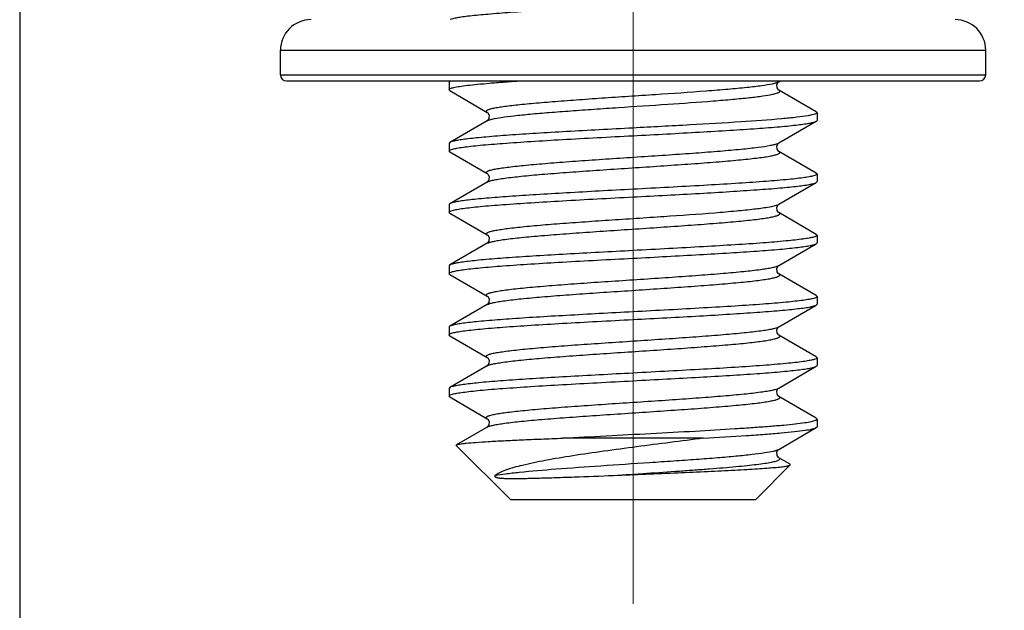
# Model space of a CAD drawing. Units: millimetres. Extents: x 2279 to 3170, y 588 to 1218.
# Drawn here: x 2508 to 2524, y 968 to 978 of the extents above; entities that cross this region are included whole.
import ezdxf

# ---------------------------------------------------------------- set-up
doc = ezdxf.new("R2010")
doc.units = ezdxf.units.MM
doc.header["$LTSCALE"] = 65.395
doc.header["$PDMODE"] = 3
doc.header["$PDSIZE"] = 8
doc.linetypes.add('CENTER', pattern=[0.6, 0.375, -0.075, 0.075, -0.075])
doc.layers.get('0').update_dxf_attribs({"linetype": 'CONTINUOUS', "lineweight": 30})
doc.layers.get('Defpoints').update_dxf_attribs({"linetype": 'CONTINUOUS'})
doc.layers.add('Cen', color=1, linetype='CENTER', lineweight=15)
doc.layers.add('Dim', color=3, linetype='CONTINUOUS', lineweight=15)
doc.styles.add('Romans字体', font='romans.shx', dxfattribs={"width": 0.75})
doc.dimstyles.new('01', dxfattribs={"dimtxt": 8, "dimasz": 8, "dimexe": 1.2, "dimexo": 0.2, "dimgap": 0.5, "dimtad": 1, "dimdec": 1, "dimdsep": 46, "dimtxsty": 'Romans字体', "dimcen": 0, "dimclrd": 1, "dimclre": 6, "dimclrt": 4, "dimazin": 2, "dimtfac": 1, "dimtdec": 1, "dimtofl": 0, "dimtmove": 0, "dimatfit": 3, "dimfxl": 1, "dimtolj": 1, "dimtzin": 0, "dimarcsym": 0})

# ---------------------------------------------------------------- blocks, each defined once
blk = doc.blocks.new('*D10')
at = {"layer": 'Defpoints', "color": 0}
for p in [(2507.597, 986.49), (2673.597, 986.49), (2673.597, 959.335)]:
    blk.add_point(p, dxfattribs=at)
at = {"layer": 'Dim', "color": 6, "lineweight": -2}
for p, q in [((2507.597, 986.29), (2507.597, 958.135)), ((2673.597, 986.29), (2673.597, 958.135))]:
    blk.add_line(p, q, dxfattribs=at)
at = {"layer": 'Dim', "color": 1, "lineweight": -2}
blk.add_line((2515.597, 959.335), (2665.597, 959.335), dxfattribs=at)
at = {"layer": 'Dim', "color": 1}
for points in [[(2515.597, 960.668), (2515.597, 958.001), (2507.597, 959.335)], [(2665.597, 960.668), (2665.597, 958.001), (2673.597, 959.335)]]:
    blk.add_solid(points, dxfattribs=at)
at = {"layer": 'Dim', "color": 4, "insert": (2590.597, 963.835), "char_height": 8, "attachment_point": 5, "style": 'Romans字体'}
blk.add_mtext('\\A1;166', dxfattribs=at)

msp = doc.modelspace()

# ---------------------------------------------------------------- linework, layer by layer
for p, q in [((2511.847, 977.021), (2511.847, 977.421)), ((2511.847, 977.021), (2511.847, 977.421)), ((2511.847, 977.421), (2523.347, 977.421)), ((2523.347, 977.021), (2523.347, 977.421)), ((2523.347, 977.021), (2523.347, 977.421)), ((2511.847, 977.021), (2523.347, 977.021)), ((2511.947, 976.921), (2523.247, 976.921)), ((2514.609, 976.917), (2514.597, 976.902)), ((2514.597, 976.902), (2514.597, 976.777)), ((2514.616, 976.921), (2514.609, 976.917)), ((2514.617, 976.921), (2514.609, 976.917)), ((2519.969, 976.906), (2519.973, 976.908)), ((2519.973, 976.908), (2519.995, 976.921)), ((2514.609, 976.763), (2514.597, 976.777)), ((2514.609, 976.763), (2515.22, 976.408)), ((2520.584, 976.417), (2519.973, 976.771)), ((2520.597, 976.402), (2520.597, 976.277)), ((2515.22, 976.271), (2514.609, 975.917)), ((2519.973, 975.908), (2520.584, 976.263)), ((2520.584, 976.263), (2520.597, 976.277)), ((2514.609, 975.917), (2514.597, 975.902)), ((2514.597, 975.902), (2514.597, 975.777)), ((2519.958, 975.901), (2519.973, 975.908)), ((2519.968, 975.904), (2519.973, 975.908)), ((2514.609, 975.763), (2514.597, 975.777)), ((2514.609, 975.763), (2515.22, 975.408)), ((2520.584, 975.417), (2519.973, 975.771)), ((2520.584, 975.417), (2520.597, 975.402)), ((2520.597, 975.402), (2520.597, 975.277)), ((2515.22, 975.271), (2514.609, 974.917)), ((2519.973, 974.908), (2520.584, 975.263)), ((2520.584, 975.263), (2520.597, 975.277)), ((2514.609, 974.917), (2514.597, 974.902)), ((2519.968, 974.904), (2519.973, 974.908)), ((2514.597, 974.902), (2514.597, 974.777)), ((2514.609, 974.763), (2514.597, 974.777)), ((2514.609, 974.763), (2515.22, 974.408)), ((2520.584, 974.417), (2519.973, 974.771)), ((2515.22, 974.271), (2514.609, 973.917)), ((2520.584, 974.417), (2520.597, 974.402)), ((2520.584, 974.263), (2520.597, 974.277)), ((2520.597, 974.402), (2520.597, 974.277)), ((2519.973, 973.908), (2520.584, 974.263)), ((2514.609, 973.917), (2514.597, 973.902)), ((2514.597, 973.902), (2514.597, 973.777)), ((2519.968, 973.904), (2519.973, 973.908)), ((2514.609, 973.763), (2514.597, 973.777)), ((2514.609, 973.763), (2515.22, 973.408)), ((2520.584, 973.417), (2519.973, 973.771)), ((2520.584, 973.417), (2520.597, 973.402)), ((2520.597, 973.402), (2520.597, 973.277)), ((2515.22, 973.271), (2514.609, 972.917)), ((2519.973, 972.908), (2520.584, 973.263)), ((2520.584, 973.263), (2520.597, 973.277)), ((2514.597, 972.902), (2514.597, 972.777)), ((2519.969, 972.906), (2519.973, 972.908)), ((2514.609, 972.763), (2514.597, 972.777)), ((2514.609, 972.763), (2515.22, 972.408)), ((2520.584, 972.417), (2519.973, 972.771)), ((2520.584, 972.417), (2520.597, 972.402)), ((2520.597, 972.402), (2520.597, 972.277)), ((2515.22, 972.271), (2514.609, 971.917)), ((2515.222, 972.273), (2515.22, 972.271)), ((2519.973, 971.908), (2520.584, 972.263)), ((2520.584, 972.263), (2520.597, 972.277)), ((2514.609, 971.917), (2514.597, 971.902)), ((2514.597, 971.902), (2514.597, 971.777)), ((2519.969, 971.906), (2519.973, 971.908)), ((2514.609, 971.763), (2514.597, 971.777)), ((2514.609, 971.763), (2515.22, 971.408)), ((2520.584, 971.417), (2519.973, 971.771)), ((2520.597, 971.402), (2520.584, 971.417)), ((2520.597, 971.402), (2520.597, 971.277)), ((2515.22, 971.271), (2514.719, 970.981)), ((2515.222, 971.273), (2515.22, 971.271)), ((2519.973, 970.908), (2520.584, 971.263)), ((2520.584, 971.263), (2520.597, 971.277)), ((2518.745, 971.09), (2516.449, 971.09)), ((2514.715, 970.971), (2514.719, 970.981)), ((2514.715, 970.971), (2515.597, 970.09)), ((2519.969, 970.906), (2519.973, 970.908)), ((2520.157, 970.665), (2519.973, 970.771)), ((2520.161, 970.654), (2519.597, 970.09)), ((2520.161, 970.654), (2520.157, 970.665)), ((2515.597, 970.09), (2519.597, 970.09))]:
    msp.add_line(p, q)
for points in [[(2519.943, 976.865), (2519.965, 976.902), (2519.969, 976.906)], [(2519.973, 976.771), (2519.968, 976.775), (2519.946, 976.807), (2519.943, 976.865)], [(2515.22, 976.408), (2515.229, 976.401), (2515.251, 976.363), (2515.247, 976.305), (2515.225, 976.275), (2515.22, 976.272)], [(2519.942, 975.863), (2519.964, 975.901), (2519.968, 975.904)], [(2519.973, 975.771), (2519.968, 975.775), (2519.946, 975.805), (2519.942, 975.863)], [(2515.22, 975.408), (2515.229, 975.401), (2515.251, 975.363), (2515.247, 975.305), (2515.225, 975.275), (2515.22, 975.272)], [(2519.942, 974.863), (2519.964, 974.901), (2519.968, 974.904)], [(2519.973, 974.771), (2519.968, 974.775), (2519.946, 974.805), (2519.942, 974.863)], [(2515.22, 974.408), (2515.229, 974.401), (2515.251, 974.363), (2515.247, 974.305), (2515.225, 974.275), (2515.22, 974.272)], [(2519.942, 973.863), (2519.964, 973.901), (2519.968, 973.904)], [(2519.973, 973.771), (2519.968, 973.775), (2519.946, 973.805), (2519.942, 973.863)], [(2515.22, 973.408), (2515.229, 973.401), (2515.251, 973.363), (2515.247, 973.305), (2515.225, 973.275), (2515.22, 973.272)], [(2519.943, 972.865), (2519.965, 972.902), (2519.969, 972.906)], [(2519.973, 972.771), (2519.968, 972.775), (2519.946, 972.807), (2519.943, 972.865)], [(2515.22, 972.408), (2515.228, 972.402), (2515.25, 972.365), (2515.248, 972.307), (2515.226, 972.275), (2515.222, 972.273)], [(2519.943, 971.865), (2519.965, 971.902), (2519.969, 971.906)], [(2519.973, 971.771), (2519.968, 971.775), (2519.946, 971.807), (2519.943, 971.865)], [(2515.22, 971.408), (2515.228, 971.402), (2515.25, 971.365), (2515.248, 971.307), (2515.226, 971.275), (2515.222, 971.273)], [(2519.943, 970.865), (2519.965, 970.902), (2519.969, 970.906)], [(2519.973, 970.771), (2519.968, 970.775), (2519.946, 970.807), (2519.943, 970.865)]]:
    msp.add_lwpolyline(points)
for centre, radius, start, end in [((2512.347, 977.421), 0.5, 90, 180), ((2522.847, 977.421), 0.5, 0, 90), ((2511.947, 977.021), 0.1, 180, 270), ((2523.247, 977.021), 0.1, 270, 0), ((2519.927, 976.987), 0.0915, 298.4233, 300.0026), ((2519.925, 973.991), 0.0959, 297.4926, 299.9927), ((2519.927, 972.987), 0.0915, 298.4246, 300.0238), ((2519.927, 971.988), 0.0918, 298.3744, 300.0181), ((2519.927, 970.988), 0.0921, 298.3238, 300.0149)]:
    msp.add_arc(centre, radius, start, end)
for points, knots in [([(2517.597, 978.152), (2517.416, 978.143), (2517.06, 978.124), (2516.541, 978.095), (2516.056, 978.067), (2515.623, 978.039), (2515.255, 978.011), (2514.994, 977.986), (2514.827, 977.966), (2514.736, 977.952), (2514.668, 977.938), (2514.631, 977.927), (2514.617, 977.921)], [0, 0, 0, 0, 0.181664, 0.357372, 0.5213, 0.668085, 0.792914, 0.891729, 0.930361, 0.961385, 0.984618, 1, 1, 1, 1]), ([(2514.597, 976.777), (2514.597, 976.781), (2514.603, 976.789), (2514.628, 976.802), (2514.684, 976.817), (2514.778, 976.834), (2514.907, 976.851), (2515.07, 976.868), (2515.265, 976.886), (2515.49, 976.904), (2515.65, 976.915), (2515.734, 976.921)], [0, 0, 0, 0, 0.008794, 0.023383, 0.074959, 0.157722, 0.271143, 0.413984, 0.584541, 0.780686, 1, 1, 1, 1]), ([(2515.22, 976.408), (2515.214, 976.412), (2515.204, 976.418), (2515.204, 976.431), (2515.211, 976.439), (2515.221, 976.446), (2515.237, 976.453), (2515.257, 976.46), (2515.293, 976.471), (2515.351, 976.483), (2515.435, 976.497), (2515.537, 976.512), (2515.656, 976.526), (2515.792, 976.541), (2516.002, 976.561), (2516.296, 976.585), (2516.679, 976.614), (2517.093, 976.643), (2517.524, 976.672), (2518.091, 976.709), (2518.632, 976.746), (2519.13, 976.786), (2519.433, 976.815), (2519.675, 976.843), (2519.814, 976.864), (2519.872, 976.876)], [0, 0, 0, 0, 0.004448, 0.005997, 0.00788, 0.010523, 0.014082, 0.018615, 0.024141, 0.038192, 0.056191, 0.078014, 0.103501, 0.13244, 0.1646, 0.237481, 0.319718, 0.408558, 0.501022, 0.594006, 0.769138, 0.845417, 0.910675, 0.962764, 1, 1, 1, 1]), ([(2519.872, 976.876), (2519.892, 976.881), (2519.926, 976.889), (2519.959, 976.9), (2519.971, 976.907)], [0, 0, 0, 0, 0.597497, 1, 1, 1, 1]), ([(2515.22, 976.271), (2515.23, 976.277), (2515.257, 976.287), (2515.332, 976.307), (2515.467, 976.33), (2515.673, 976.355), (2515.934, 976.382), (2516.242, 976.408), (2516.59, 976.434), (2516.966, 976.461), (2517.494, 976.497), (2518.142, 976.539), (2518.764, 976.583), (2519.208, 976.62), (2519.478, 976.646), (2519.695, 976.672), (2519.82, 976.692), (2519.872, 976.703)], [0, 0, 0, 0, 0.007373, 0.018149, 0.049929, 0.094739, 0.15138, 0.218271, 0.293519, 0.374984, 0.460342, 0.63295, 0.791779, 0.860289, 0.918859, 0.965861, 1, 1, 1, 1]), ([(2519.872, 976.703), (2519.894, 976.708), (2519.924, 976.715), (2519.959, 976.728), (2519.976, 976.736), (2519.986, 976.744), (2519.992, 976.76), (2519.98, 976.768), (2519.973, 976.771)], [0, 0, 0, 0, 0.437709, 0.59528, 0.712951, 0.794228, 0.851274, 1, 1, 1, 1]), ([(2520.45, 976.352), (2520.39, 976.342), (2520.248, 976.324), (2519.885, 976.288), (2519.303, 976.247), (2518.494, 976.2), (2517.906, 976.169), (2517.597, 976.152)], [0, 0, 0, 0, 0.06357, 0.149995, 0.382636, 0.675484, 1, 1, 1, 1]), ([(2520.597, 976.402), (2520.597, 976.397), (2520.583, 976.385), (2520.555, 976.375), (2520.508, 976.363), (2520.471, 976.356), (2520.45, 976.352)], [0, 0, 0, 0, 0.0981, 0.289739, 0.590005, 1, 1, 1, 1]), ([(2520.584, 976.417), (2520.586, 976.416), (2520.591, 976.412), (2520.597, 976.407), (2520.597, 976.402)], [0, 0, 0, 0, 0.336669, 1, 1, 1, 1]), ([(2517.597, 976.027), (2517.78, 976.037), (2518.142, 976.056), (2518.669, 976.085), (2519.159, 976.114), (2519.596, 976.143), (2519.92, 976.167), (2520.141, 976.188), (2520.275, 976.203), (2520.387, 976.217), (2520.475, 976.231), (2520.538, 976.245), (2520.572, 976.256), (2520.584, 976.263)], [0, 0, 0, 0, 0.184088, 0.361932, 0.527463, 0.675084, 0.799793, 0.852213, 0.897406, 0.93501, 0.964728, 0.98639, 1, 1, 1, 1]), ([(2517.597, 976.152), (2517.413, 976.143), (2517.051, 976.123), (2516.525, 976.094), (2516.034, 976.066), (2515.597, 976.037), (2515.274, 976.012), (2515.052, 975.992), (2514.918, 975.977), (2514.806, 975.963), (2514.718, 975.949), (2514.655, 975.935), (2514.621, 975.924), (2514.609, 975.917)], [0, 0, 0, 0, 0.184093, 0.361953, 0.527497, 0.675119, 0.799819, 0.852233, 0.897419, 0.935016, 0.96473, 0.98639, 1, 1, 1, 1]), ([(2514.597, 975.777), (2514.597, 975.784), (2514.62, 975.799), (2514.662, 975.811), (2514.735, 975.827), (2514.833, 975.841), (2514.959, 975.857), (2515.176, 975.879), (2515.502, 975.905), (2515.951, 975.936), (2516.463, 975.966), (2517.019, 975.997), (2517.402, 976.017), (2517.597, 976.027)], [0, 0, 0, 0, 0.007048, 0.022256, 0.046509, 0.07976, 0.121775, 0.172168, 0.296165, 0.447086, 0.619187, 0.80588, 1, 1, 1, 1]), ([(2515.22, 975.408), (2515.214, 975.412), (2515.204, 975.418), (2515.205, 975.432), (2515.213, 975.44), (2515.225, 975.448), (2515.243, 975.455), (2515.266, 975.463), (2515.307, 975.474), (2515.372, 975.487), (2515.465, 975.502), (2515.579, 975.517), (2515.711, 975.532), (2515.861, 975.547), (2516.092, 975.569), (2516.412, 975.595), (2516.828, 975.625), (2517.271, 975.655), (2517.727, 975.685), (2518.178, 975.715), (2518.608, 975.745), (2518.999, 975.775), (2519.339, 975.805), (2519.613, 975.835), (2519.797, 975.86), (2519.903, 975.883), (2519.942, 975.894), (2519.958, 975.901)], [0, 0, 0, 0, 0.004514, 0.006119, 0.008186, 0.011126, 0.015082, 0.020104, 0.026214, 0.04168, 0.061401, 0.08523, 0.112952, 0.144328, 0.179064, 0.257324, 0.344842, 0.438376, 0.534455, 0.629512, 0.720017, 0.802616, 0.874252, 0.932293, 0.974654, 0.989494, 1, 1, 1, 1]), ([(2515.22, 975.271), (2515.232, 975.278), (2515.265, 975.29), (2515.326, 975.305), (2515.409, 975.32), (2515.56, 975.342), (2515.796, 975.369), (2516.129, 975.399), (2516.518, 975.429), (2516.948, 975.46), (2517.404, 975.49), (2517.867, 975.521), (2518.319, 975.552), (2518.744, 975.582), (2519.073, 975.609), (2519.31, 975.63), (2519.464, 975.645), (2519.601, 975.661), (2519.718, 975.676), (2519.815, 975.691), (2519.882, 975.705), (2519.925, 975.716), (2519.949, 975.724), (2519.967, 975.731), (2519.98, 975.739), (2519.988, 975.747), (2519.99, 975.761), (2519.979, 975.768), (2519.973, 975.771)], [0, 0, 0, 0, 0.008555, 0.021547, 0.038968, 0.060704, 0.11632, 0.186362, 0.268184, 0.358671, 0.454368, 0.551614, 0.64669, 0.735961, 0.816018, 0.851623, 0.883816, 0.912299, 0.936803, 0.957115, 0.973062, 0.979371, 0.984567, 0.988662, 0.991706, 0.993839, 0.995469, 1, 1, 1, 1]), ([(2520.597, 975.402), (2520.597, 975.395), (2520.573, 975.38), (2520.532, 975.369), (2520.458, 975.353), (2520.36, 975.338), (2520.234, 975.323), (2520.017, 975.301), (2519.691, 975.274), (2519.242, 975.244), (2518.73, 975.214), (2518.174, 975.183), (2517.792, 975.163), (2517.597, 975.152)], [0, 0, 0, 0, 0.00705, 0.022261, 0.046518, 0.079772, 0.12179, 0.172187, 0.296193, 0.447115, 0.619205, 0.805883, 1, 1, 1, 1]), ([(2517.597, 975.027), (2517.78, 975.037), (2518.142, 975.056), (2518.669, 975.085), (2519.159, 975.114), (2519.596, 975.143), (2519.92, 975.167), (2520.141, 975.188), (2520.275, 975.203), (2520.387, 975.217), (2520.475, 975.231), (2520.538, 975.245), (2520.572, 975.256), (2520.584, 975.263)], [0, 0, 0, 0, 0.184088, 0.361941, 0.52748, 0.675098, 0.799801, 0.85222, 0.89741, 0.935013, 0.964729, 0.986391, 1, 1, 1, 1]), ([(2517.597, 975.152), (2517.413, 975.143), (2517.051, 975.123), (2516.525, 975.094), (2516.034, 975.066), (2515.597, 975.037), (2515.274, 975.012), (2515.052, 974.992), (2514.918, 974.977), (2514.806, 974.963), (2514.718, 974.949), (2514.655, 974.935), (2514.621, 974.924), (2514.609, 974.917)], [0, 0, 0, 0, 0.184088, 0.361942, 0.527482, 0.675102, 0.799804, 0.852222, 0.897412, 0.935013, 0.964729, 0.986391, 1, 1, 1, 1]), ([(2514.597, 974.777), (2514.597, 974.784), (2514.62, 974.799), (2514.662, 974.811), (2514.735, 974.827), (2514.833, 974.841), (2514.959, 974.857), (2515.176, 974.879), (2515.502, 974.905), (2515.951, 974.936), (2516.463, 974.966), (2517.019, 974.997), (2517.402, 975.017), (2517.597, 975.027)], [0, 0, 0, 0, 0.007049, 0.022259, 0.046515, 0.079768, 0.121786, 0.172183, 0.296188, 0.44711, 0.6192, 0.805881, 1, 1, 1, 1]), ([(2519.931, 974.891), (2519.935, 974.893), (2519.95, 974.897), (2519.964, 974.903), (2519.973, 974.908)], [0, 0, 0, 0, 0.300502, 1, 1, 1, 1]), ([(2515.22, 974.408), (2515.214, 974.412), (2515.204, 974.418), (2515.205, 974.432), (2515.212, 974.44), (2515.223, 974.447), (2515.24, 974.454), (2515.262, 974.462), (2515.302, 974.472), (2515.364, 974.485), (2515.454, 974.5), (2515.562, 974.515), (2515.69, 974.53), (2515.834, 974.545), (2516.057, 974.566), (2516.367, 974.591), (2516.77, 974.621), (2517.203, 974.65), (2517.649, 974.68), (2518.227, 974.718), (2518.771, 974.756), (2519.261, 974.798), (2519.548, 974.827), (2519.765, 974.856), (2519.885, 974.877), (2519.931, 974.891)], [0, 0, 0, 0, 0.004485, 0.006065, 0.008057, 0.010876, 0.014671, 0.019499, 0.025375, 0.040271, 0.059303, 0.082326, 0.109152, 0.13955, 0.173253, 0.24936, 0.334769, 0.426436, 0.521085, 0.615336, 0.789304, 0.862818, 0.923754, 0.969985, 1, 1, 1, 1]), ([(2515.22, 974.271), (2515.232, 974.278), (2515.265, 974.29), (2515.326, 974.305), (2515.409, 974.32), (2515.56, 974.342), (2515.796, 974.369), (2516.129, 974.399), (2516.518, 974.429), (2516.948, 974.46), (2517.404, 974.49), (2517.867, 974.521), (2518.319, 974.552), (2518.744, 974.582), (2519.073, 974.609), (2519.31, 974.63), (2519.464, 974.645), (2519.601, 974.661), (2519.718, 974.676), (2519.815, 974.691), (2519.882, 974.705), (2519.925, 974.716), (2519.949, 974.724), (2519.967, 974.731), (2519.98, 974.739), (2519.988, 974.747), (2519.99, 974.761), (2519.979, 974.768), (2519.973, 974.771)], [0, 0, 0, 0, 0.008556, 0.021548, 0.038969, 0.060706, 0.116322, 0.186363, 0.268185, 0.358671, 0.454367, 0.551613, 0.646689, 0.73596, 0.816017, 0.85162, 0.883816, 0.912296, 0.936803, 0.957112, 0.973061, 0.979371, 0.984564, 0.988659, 0.991704, 0.993839, 0.995468, 1, 1, 1, 1]), ([(2520.597, 974.402), (2520.597, 974.395), (2520.573, 974.38), (2520.532, 974.369), (2520.458, 974.353), (2520.36, 974.338), (2520.234, 974.323), (2520.017, 974.301), (2519.691, 974.274), (2519.242, 974.244), (2518.73, 974.214), (2518.174, 974.183), (2517.792, 974.163), (2517.597, 974.152)], [0, 0, 0, 0, 0.007048, 0.022256, 0.046509, 0.07976, 0.121775, 0.172169, 0.296168, 0.447087, 0.619187, 0.805879, 1, 1, 1, 1]), ([(2517.597, 974.152), (2517.413, 974.143), (2517.051, 974.123), (2516.525, 974.094), (2516.034, 974.066), (2515.598, 974.037), (2515.274, 974.012), (2515.052, 973.992), (2514.918, 973.977), (2514.806, 973.963), (2514.718, 973.949), (2514.655, 973.935), (2514.621, 973.924), (2514.609, 973.917)], [0, 0, 0, 0, 0.184089, 0.361934, 0.527465, 0.675084, 0.799793, 0.852213, 0.897406, 0.93501, 0.964728, 0.98639, 1, 1, 1, 1]), ([(2517.597, 974.027), (2517.78, 974.037), (2518.142, 974.056), (2518.669, 974.085), (2519.159, 974.114), (2519.596, 974.143), (2519.92, 974.167), (2520.141, 974.188), (2520.275, 974.203), (2520.387, 974.217), (2520.475, 974.231), (2520.538, 974.245), (2520.572, 974.256), (2520.584, 974.263)], [0, 0, 0, 0, 0.184093, 0.361952, 0.527496, 0.675118, 0.799818, 0.852232, 0.897417, 0.935015, 0.96473, 0.98639, 1, 1, 1, 1]), ([(2514.597, 973.777), (2514.597, 973.784), (2514.62, 973.799), (2514.662, 973.811), (2514.735, 973.827), (2514.834, 973.841), (2514.959, 973.857), (2515.176, 973.879), (2515.502, 973.905), (2515.951, 973.936), (2516.463, 973.966), (2517.019, 973.997), (2517.402, 974.017), (2517.597, 974.027)], [0, 0, 0, 0, 0.007058, 0.022281, 0.046543, 0.079802, 0.121821, 0.172219, 0.296221, 0.44714, 0.619231, 0.805899, 1, 1, 1, 1]), ([(2515.22, 973.408), (2515.214, 973.412), (2515.203, 973.418), (2515.205, 973.433), (2515.213, 973.441), (2515.226, 973.448), (2515.244, 973.456), (2515.268, 973.463), (2515.31, 973.474), (2515.377, 973.488), (2515.472, 973.503), (2515.588, 973.518), (2515.724, 973.534), (2515.877, 973.549), (2516.112, 973.57), (2516.439, 973.597), (2516.861, 973.627), (2517.311, 973.657), (2517.772, 973.688), (2518.226, 973.718), (2518.656, 973.749), (2519.046, 973.779), (2519.381, 973.809), (2519.62, 973.836), (2519.773, 973.858), (2519.858, 973.873), (2519.922, 973.888), (2519.956, 973.899), (2519.969, 973.906)], [0, 0, 0, 0, 0.00453, 0.006152, 0.008262, 0.011273, 0.015327, 0.02047, 0.026717, 0.042521, 0.062658, 0.086964, 0.115227, 0.147183, 0.182539, 0.262081, 0.350853, 0.445493, 0.542414, 0.637937, 0.728439, 0.810492, 0.880997, 0.937309, 0.959475, 0.977381, 0.990897, 1, 1, 1, 1]), ([(2515.22, 973.271), (2515.232, 973.278), (2515.265, 973.29), (2515.326, 973.305), (2515.409, 973.32), (2515.56, 973.342), (2515.796, 973.369), (2516.129, 973.399), (2516.518, 973.429), (2516.948, 973.46), (2517.404, 973.49), (2517.867, 973.521), (2518.319, 973.552), (2518.744, 973.582), (2519.073, 973.609), (2519.31, 973.63), (2519.464, 973.645), (2519.601, 973.661), (2519.718, 973.676), (2519.815, 973.691), (2519.882, 973.705), (2519.925, 973.716), (2519.949, 973.724), (2519.967, 973.731), (2519.98, 973.739), (2519.988, 973.747), (2519.99, 973.761), (2519.979, 973.768), (2519.973, 973.771)], [0, 0, 0, 0, 0.008559, 0.021547, 0.038972, 0.060706, 0.116323, 0.186365, 0.268187, 0.358674, 0.45437, 0.551615, 0.646691, 0.735962, 0.816019, 0.851623, 0.883818, 0.912299, 0.936806, 0.957114, 0.973065, 0.979372, 0.984565, 0.988662, 0.991709, 0.993842, 0.995471, 1, 1, 1, 1]), ([(2520.597, 973.402), (2520.597, 973.395), (2520.573, 973.38), (2520.532, 973.369), (2520.458, 973.353), (2520.36, 973.338), (2520.234, 973.323), (2520.017, 973.301), (2519.691, 973.274), (2519.242, 973.244), (2518.73, 973.214), (2518.174, 973.183), (2517.792, 973.163), (2517.597, 973.152)], [0, 0, 0, 0, 0.00705, 0.022261, 0.046516, 0.079767, 0.121778, 0.172168, 0.296162, 0.447082, 0.619185, 0.805879, 1, 1, 1, 1]), ([(2517.597, 973.152), (2517.413, 973.143), (2517.051, 973.123), (2516.525, 973.094), (2516.034, 973.066), (2515.597, 973.037), (2515.274, 973.012), (2515.052, 972.992), (2514.918, 972.977), (2514.806, 972.963), (2514.718, 972.949), (2514.655, 972.935), (2514.621, 972.924), (2514.609, 972.917)], [0, 0, 0, 0, 0.18409, 0.361936, 0.52748, 0.675104, 0.79981, 0.852226, 0.897417, 0.935014, 0.964731, 0.986389, 1, 1, 1, 1]), ([(2517.597, 973.027), (2517.78, 973.037), (2518.142, 973.056), (2518.669, 973.085), (2519.159, 973.114), (2519.596, 973.143), (2519.92, 973.167), (2520.141, 973.188), (2520.275, 973.203), (2520.387, 973.217), (2520.475, 973.231), (2520.538, 973.245), (2520.572, 973.256), (2520.584, 973.263)], [0, 0, 0, 0, 0.184089, 0.361933, 0.527473, 0.675097, 0.799804, 0.852222, 0.897413, 0.935014, 0.96473, 0.98639, 1, 1, 1, 1]), ([(2514.597, 972.777), (2514.597, 972.784), (2514.62, 972.799), (2514.662, 972.811), (2514.735, 972.827), (2514.833, 972.841), (2514.959, 972.857), (2515.176, 972.879), (2515.502, 972.905), (2515.951, 972.936), (2516.463, 972.966), (2517.019, 972.997), (2517.402, 973.017), (2517.597, 973.027)], [0, 0, 0, 0, 0.00705, 0.022261, 0.046516, 0.079767, 0.12178, 0.17217, 0.296163, 0.447084, 0.619185, 0.805879, 1, 1, 1, 1]), ([(2514.609, 972.917), (2514.607, 972.916), (2514.602, 972.912), (2514.597, 972.907), (2514.597, 972.902)], [0, 0, 0, 0, 0.336234, 1, 1, 1, 1]), ([(2515.22, 972.408), (2515.214, 972.412), (2515.203, 972.418), (2515.205, 972.433), (2515.213, 972.441), (2515.226, 972.448), (2515.244, 972.456), (2515.268, 972.463), (2515.31, 972.475), (2515.377, 972.488), (2515.473, 972.503), (2515.59, 972.518), (2515.725, 972.534), (2515.879, 972.549), (2516.115, 972.571), (2516.442, 972.597), (2516.865, 972.627), (2517.316, 972.658), (2517.778, 972.688), (2518.233, 972.719), (2518.663, 972.749), (2519.053, 972.78), (2519.387, 972.81), (2519.625, 972.836), (2519.777, 972.858), (2519.861, 972.873), (2519.924, 972.888), (2519.958, 972.9), (2519.971, 972.907)], [0, 0, 0, 0, 0.004533, 0.006158, 0.008275, 0.011296, 0.015364, 0.020524, 0.026791, 0.042644, 0.062841, 0.087216, 0.115557, 0.147597, 0.183042, 0.26277, 0.351722, 0.446522, 0.543563, 0.639151, 0.729652, 0.811625, 0.881965, 0.938028, 0.960037, 0.977771, 0.991094, 1, 1, 1, 1]), ([(2515.22, 972.271), (2515.232, 972.278), (2515.265, 972.29), (2515.326, 972.305), (2515.409, 972.32), (2515.56, 972.342), (2515.796, 972.369), (2516.129, 972.399), (2516.518, 972.429), (2516.949, 972.46), (2517.404, 972.49), (2517.867, 972.521), (2518.32, 972.552), (2518.744, 972.582), (2519.073, 972.609), (2519.311, 972.63), (2519.465, 972.645), (2519.601, 972.661), (2519.718, 972.676), (2519.815, 972.692), (2519.882, 972.705), (2519.925, 972.716), (2519.949, 972.724), (2519.967, 972.731), (2519.98, 972.739), (2519.988, 972.747), (2519.99, 972.761), (2519.979, 972.768), (2519.973, 972.771)], [0, 0, 0, 0, 0.008563, 0.021558, 0.038987, 0.060728, 0.116357, 0.186411, 0.268244, 0.358741, 0.454444, 0.551693, 0.646769, 0.736036, 0.816085, 0.851684, 0.883872, 0.912346, 0.936843, 0.957143, 0.973083, 0.979384, 0.984573, 0.988664, 0.991705, 0.993834, 0.995462, 1, 1, 1, 1]), ([(2520.597, 972.402), (2520.597, 972.395), (2520.573, 972.38), (2520.532, 972.369), (2520.458, 972.353), (2520.36, 972.338), (2520.234, 972.323), (2520.017, 972.301), (2519.691, 972.274), (2519.242, 972.244), (2518.73, 972.214), (2518.174, 972.183), (2517.792, 972.163), (2517.597, 972.152)], [0, 0, 0, 0, 0.007052, 0.022265, 0.046522, 0.079775, 0.121792, 0.172188, 0.296191, 0.447114, 0.619211, 0.805887, 1, 1, 1, 1]), ([(2517.597, 972.027), (2517.78, 972.037), (2518.142, 972.056), (2518.669, 972.085), (2519.159, 972.114), (2519.596, 972.143), (2519.92, 972.167), (2520.141, 972.188), (2520.275, 972.203), (2520.387, 972.217), (2520.475, 972.231), (2520.538, 972.245), (2520.572, 972.256), (2520.584, 972.263)], [0, 0, 0, 0, 0.184089, 0.361937, 0.527469, 0.675087, 0.799794, 0.852214, 0.897407, 0.93501, 0.964728, 0.98639, 1, 1, 1, 1]), ([(2514.597, 971.777), (2514.597, 971.784), (2514.62, 971.799), (2514.662, 971.811), (2514.735, 971.827), (2514.833, 971.841), (2514.959, 971.857), (2515.176, 971.879), (2515.502, 971.905), (2515.951, 971.936), (2516.463, 971.966), (2517.019, 971.997), (2517.402, 972.017), (2517.597, 972.027)], [0, 0, 0, 0, 0.007048, 0.022256, 0.046509, 0.07976, 0.121776, 0.172171, 0.296173, 0.447091, 0.619187, 0.805878, 1, 1, 1, 1]), ([(2517.597, 972.152), (2517.413, 972.143), (2517.051, 972.123), (2516.525, 972.094), (2516.034, 972.066), (2515.597, 972.037), (2515.274, 972.012), (2515.052, 971.992), (2514.918, 971.977), (2514.806, 971.963), (2514.718, 971.949), (2514.655, 971.935), (2514.621, 971.924), (2514.609, 971.917)], [0, 0, 0, 0, 0.184092, 0.36195, 0.527493, 0.675116, 0.799814, 0.852228, 0.897415, 0.935014, 0.96473, 0.98639, 1, 1, 1, 1]), ([(2515.22, 971.408), (2515.214, 971.412), (2515.203, 971.418), (2515.205, 971.433), (2515.213, 971.441), (2515.226, 971.448), (2515.244, 971.456), (2515.268, 971.463), (2515.31, 971.475), (2515.377, 971.488), (2515.473, 971.503), (2515.59, 971.518), (2515.725, 971.534), (2515.879, 971.549), (2516.115, 971.571), (2516.442, 971.597), (2516.865, 971.627), (2517.316, 971.658), (2517.778, 971.688), (2518.233, 971.719), (2518.663, 971.749), (2519.053, 971.78), (2519.387, 971.81), (2519.624, 971.836), (2519.777, 971.858), (2519.861, 971.873), (2519.924, 971.888), (2519.958, 971.9), (2519.971, 971.907)], [0, 0, 0, 0, 0.004534, 0.006158, 0.008275, 0.011295, 0.015362, 0.020522, 0.026788, 0.042638, 0.062833, 0.087204, 0.115541, 0.147576, 0.183017, 0.262735, 0.351679, 0.44647, 0.543505, 0.639091, 0.729591, 0.811569, 0.881917, 0.937992, 0.96001, 0.977751, 0.991084, 1, 1, 1, 1]), ([(2515.22, 971.271), (2515.232, 971.278), (2515.265, 971.29), (2515.326, 971.305), (2515.409, 971.32), (2515.56, 971.342), (2515.796, 971.369), (2516.129, 971.399), (2516.518, 971.429), (2516.949, 971.46), (2517.404, 971.49), (2517.867, 971.521), (2518.32, 971.552), (2518.744, 971.582), (2519.073, 971.609), (2519.311, 971.63), (2519.465, 971.645), (2519.601, 971.661), (2519.718, 971.676), (2519.815, 971.692), (2519.882, 971.705), (2519.925, 971.716), (2519.949, 971.724), (2519.967, 971.731), (2519.98, 971.739), (2519.988, 971.747), (2519.99, 971.761), (2519.979, 971.768), (2519.973, 971.771)], [0, 0, 0, 0, 0.008562, 0.021558, 0.038986, 0.060728, 0.116357, 0.18641, 0.268243, 0.35874, 0.454443, 0.551692, 0.646768, 0.736035, 0.816085, 0.851682, 0.883871, 0.912344, 0.936843, 0.957141, 0.973082, 0.979384, 0.984571, 0.988662, 0.991704, 0.993833, 0.995461, 1, 1, 1, 1]), ([(2516.449, 971.09), (2516.685, 971.103), (2517.165, 971.13), (2517.885, 971.167), (2518.587, 971.205), (2519.142, 971.238), (2519.546, 971.265), (2519.808, 971.284), (2520.037, 971.303), (2520.229, 971.322), (2520.382, 971.341), (2520.493, 971.359), (2520.559, 971.376), (2520.589, 971.389), (2520.597, 971.399), (2520.597, 971.402)], [0, 0, 0, 0, 0.170036, 0.34637, 0.518498, 0.676118, 0.746497, 0.809828, 0.865166, 0.91169, 0.948736, 0.975793, 0.992609, 0.997294, 1, 1, 1, 1]), ([(2518.745, 971.09), (2518.979, 971.103), (2519.313, 971.123), (2519.736, 971.153), (2519.997, 971.174), (2520.215, 971.195), (2520.384, 971.216), (2520.494, 971.234), (2520.555, 971.25), (2520.576, 971.258), (2520.584, 971.263)], [0, 0, 0, 0, 0.379857, 0.543869, 0.686548, 0.805285, 0.897971, 0.963071, 0.985024, 1, 1, 1, 1]), ([(2514.719, 970.981), (2514.725, 970.984), (2514.742, 970.989), (2514.775, 970.996), (2514.821, 971.002), (2514.908, 971.012), (2515.048, 971.024), (2515.251, 971.037), (2515.499, 971.05), (2515.786, 971.064), (2516.107, 971.077), (2516.332, 971.085), (2516.449, 971.09)], [0, 0, 0, 0, 0.011582, 0.03073, 0.057496, 0.091798, 0.182346, 0.30066, 0.444481, 0.611075, 0.797421, 1, 1, 1, 1]), ([(2518.745, 971.09), (2518.381, 971.043), (2517.839, 970.975), (2517.128, 970.879), (2516.632, 970.807), (2516.189, 970.733), (2515.822, 970.657), (2515.571, 970.59), (2515.424, 970.53), (2515.37, 970.499), (2515.349, 970.482)], [0, 0, 0, 0, 0.317437, 0.473951, 0.621024, 0.75254, 0.862637, 0.946187, 0.976876, 1, 1, 1, 1]), ([(2515.349, 970.482), (2515.404, 970.493), (2515.535, 970.512), (2515.864, 970.55), (2516.384, 970.593), (2517.092, 970.643), (2517.732, 970.685), (2518.251, 970.72), (2518.62, 970.746), (2518.961, 970.772), (2519.264, 970.798), (2519.521, 970.824), (2519.724, 970.85), (2519.857, 970.872), (2519.933, 970.891), (2519.96, 970.901), (2519.971, 970.907)], [0, 0, 0, 0, 0.036438, 0.085201, 0.21415, 0.372882, 0.544007, 0.628345, 0.708747, 0.782993, 0.849039, 0.905079, 0.949596, 0.981437, 0.99238, 1, 1, 1, 1]), ([(2517.279, 970.482), (2517.46, 970.494), (2517.818, 970.518), (2518.26, 970.548), (2518.601, 970.572), (2518.84, 970.59), (2519.062, 970.608), (2519.266, 970.626), (2519.448, 970.644), (2519.606, 970.661), (2519.738, 970.679), (2519.831, 970.694), (2519.891, 970.707), (2519.926, 970.716), (2519.953, 970.725), (2519.974, 970.734), (2519.997, 970.753), (2519.98, 970.767), (2519.973, 970.771)], [0, 0, 0, 0, 0.197183, 0.390157, 0.481966, 0.56907, 0.650348, 0.724761, 0.791371, 0.849324, 0.897915, 0.936552, 0.952015, 0.96486, 0.975085, 0.98275, 0.991307, 1, 1, 1, 1]), ([(2517.279, 970.482), (2517.455, 970.49), (2517.804, 970.504), (2518.316, 970.526), (2518.8, 970.547), (2519.175, 970.565), (2519.444, 970.58), (2519.617, 970.59), (2519.769, 970.601), (2519.896, 970.611), (2520, 970.621), (2520.077, 970.631), (2520.126, 970.64), (2520.15, 970.648), (2520.158, 970.652), (2520.161, 970.654)], [0, 0, 0, 0, 0.182229, 0.36267, 0.532889, 0.685092, 0.752285, 0.812539, 0.865219, 0.90978, 0.945776, 0.972882, 0.990903, 0.996525, 1, 1, 1, 1]), ([(2515.349, 970.482), (2515.346, 970.48), (2515.342, 970.476), (2515.341, 970.465), (2515.351, 970.457), (2515.362, 970.452), (2515.376, 970.448), (2515.391, 970.444), (2515.409, 970.442), (2515.434, 970.439), (2515.465, 970.436), (2515.503, 970.434), (2515.559, 970.432), (2515.634, 970.432), (2515.731, 970.432), (2515.878, 970.435), (2516.082, 970.44), (2516.349, 970.448), (2516.752, 970.461), (2517.065, 970.473), (2517.279, 970.482)], [0, 0, 0, 0, 0.005121, 0.008139, 0.015813, 0.022168, 0.027423, 0.037037, 0.046294, 0.055526, 0.074381, 0.094086, 0.11482, 0.15964, 0.20907, 0.263095, 0.384275, 0.521256, 0.671497, 1, 1, 1, 1])]:
    msp.add_open_spline(points, degree=3, knots=knots)
at = {"layer": 'Cen', "ltscale": 5}
msp.add_line((2517.597, 968.385), (2517.597, 1006.623), dxfattribs=at)

# ---------------------------------------------------------------- dimensions: what is measured, and where the dimension line sits
at = {"layer": 'Dim'}
dim = msp.add_linear_dim(base=(2673.597, 959.335), p1=(2507.597, 986.49), p2=(2673.597, 986.49), text='166', dimstyle='01', dxfattribs=at)
dim.commit()
dim.dimension.update_dxf_attribs({"geometry": '*D10', "text_midpoint": (2590.597, 959.335), "dimtype": 160})

doc.saveas('drawing.dxf')
